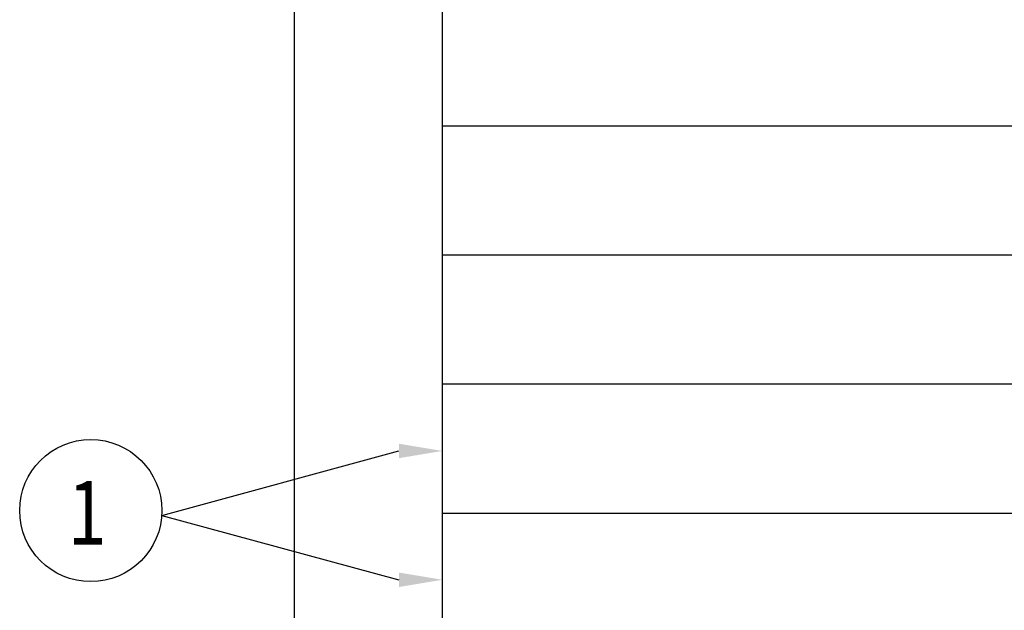
# Model space of a CAD drawing. Extents: x 111 to 2018, y 137 to 3124.
# Drawn here: x 111 to 450, y 1347 to 1551 of the extents above; entities that cross this region are included whole.
import ezdxf
from ezdxf.enums import TextEntityAlignment as Align

# ---------------------------------------------------------------- set-up
doc = ezdxf.new("R2010")
doc.units = 0
doc.header["$LTSCALE"] = 50
doc.header["$MEASUREMENT"] = 0
for name, color, linetype in [('BUBBLE', 6, 'CONTINUOUS'), ('DIV', 5, 'CONTINUOUS'), ('RACK', 4, 'CONTINUOUS')]:
    doc.layers.add(name, color=color, linetype=linetype)
doc.styles.add('ROMANS', font='romans', dxfattribs={"width": 0.8})

msp = doc.modelspace()

# ---------------------------------------------------------------- linework, layer by layer
at = {"layer": 'BUBBLE', "color": 6}
for q in [(241.24, 1401.93), (241.24, 1357.53)]:
    msp.add_line((159.59, 1379.73), q, dxfattribs=at)
msp.add_circle((135.17, 1381.38), 24.48, dxfattribs=at)
for points in [[(241.24, 1399.43), (241.24, 1404.43), (256.24, 1401.93)], [(241.24, 1360.03), (241.24, 1355.03), (256.24, 1357.53)]]:
    msp.add_solid(points, dxfattribs=at)
at = {"layer": 'DIV', "color": 5}
for p, q in [((739.22, 1513.9), (256.22, 1513.9)), ((739.22, 1469.4), (256.22, 1469.4)), ((739.22, 1424.9), (256.22, 1424.9)), ((739.22, 1380.4), (256.22, 1380.4))]:
    msp.add_line(p, q, dxfattribs=at)
at = {"layer": 'RACK', "color": 4}
for p, q in [((205.15, 1707.63), (205.24, 569.91)), ((256.15, 1707.63), (256.24, 569.91))]:
    msp.add_line(p, q, dxfattribs=at)

# ---------------------------------------------------------------- texts
at = {"layer": 'BUBBLE', "color": 6, "style": 'ROMANS', "width": 0.8}
msp.add_text('1', height=22, dxfattribs=at).set_placement((133.96, 1369.6), align=Align.CENTER)

doc.saveas('drawing.dxf')
